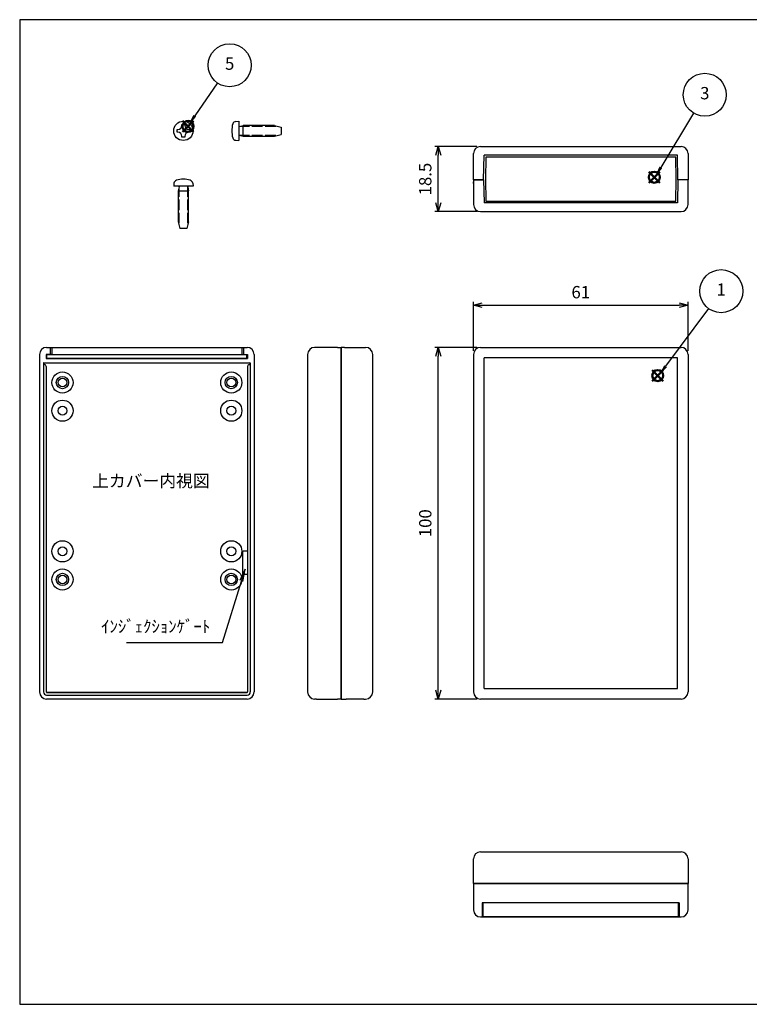
# Model space of a CAD drawing. Units: millimetres. Extents: x 0 to 403, y 0 to 280.
# Drawn here: x 0 to 207, y 0 to 280 of the extents above; entities that cross this region are included whole.
import ezdxf

# ---------------------------------------------------------------- set-up
doc = ezdxf.new("R2010")
doc.units = ezdxf.units.MM
doc.linetypes.add('AM_ISO02W050x2', pattern=[3.75, 3, -0.75])
doc.layers.add('AM_12', color=7, linetype='Continuous', lineweight=50, plot=False)
for name, color, linetype, lineweight in [('AM_5', 3, 'Continuous', 25), ('上ｶﾊﾞｰ', 7, 'Continuous', 25), ('下ｶﾊﾞｰ', 2, 'Continuous', 25), ('電池蓋', 3, 'Continuous', 25), ('ﾊﾟﾈﾙ', 5, 'Continuous', 25), ('ﾋﾞｽ', 8, 'Continuous', 25), ('ﾋﾞｽ0', 8, 'AM_ISO02W050x2', 13)]:
    doc.layers.add(name, color=color, linetype=linetype, lineweight=lineweight)
doc.styles.add('ACISOTS', font='isocp.shx', dxfattribs={"height": 1, "bigfont": 'extfont.shx'})
doc.styles.get("Standard").update_dxf_attribs({"font": 'ISOCP.SHX', "bigfont": 'EXTFONT.SHX'})
doc.dimstyles.new('AM_ISO', dxfattribs={"dimtxt": 3.5, "dimasz": 2.5, "dimexe": 1, "dimexo": 1, "dimgap": 1.5, "dimtad": 1, "dimdsep": 46, "dimtxsty": 'STANDARD', "dimblk": 'OPEN30', "dimcen": 0, "dimclrd": 3, "dimclre": 3, "dimclrt": 2, "dimadec": 0, "dimazin": 2, "dimtp": 0.1, "dimtm": 0.1, "dimtfac": 0.71, "dimtmove": 0, "dimatfit": 3, "dimldrblk": 'OPEN30', "dimfxl": 1, "dimlwd": -1, "dimlwe": -1, "dimarcsym": 0})

# ---------------------------------------------------------------- blocks, each defined once
blk = doc.blocks.new('TK-A3')
for p, q in [((359, 280), (359, 275)), ((359, 275), (403, 275))]:
    blk.add_line(p, q)
blk.add_lwpolyline([(0, 0), (403, 0), (403, 280), (0, 280)], close=True)
at = {"insert": (402.36, 276.11), "char_height": 2.5, "width": 43.0784, "attachment_point": 9}
blk.add_mtext('(文書番号：TY-34)2008.02.08', dxfattribs=at)
blk = doc.blocks.new('*S17')
at = {"layer": 'AM_12', "color": 4}
for p, q in [((179.81, 177.22), (182.96, 180.37)), ((179.81, 180.37), (182.96, 177.22))]:
    blk.add_line(p, q, dxfattribs=at)
blk.add_circle((181.39, 178.8), 1.57, dxfattribs=at)
blk = doc.blocks.new('*S19')
at = {"layer": 'AM_12', "color": 4}
for p, q in [((46.29, 248.08), (49.44, 251.23)), ((46.29, 251.23), (49.44, 248.08))]:
    blk.add_line(p, q, dxfattribs=at)
blk.add_circle((47.87, 249.65), 1.58, dxfattribs=at)
blk = doc.blocks.new('*S21')
at = {"layer": 'AM_12', "color": 4}
for p, q in [((178.83, 233.62), (181.98, 236.77)), ((178.83, 236.77), (181.98, 233.62))]:
    blk.add_line(p, q, dxfattribs=at)
blk.add_circle((180.41, 235.2), 1.57, dxfattribs=at)
blk = doc.blocks.new('_Open30')
at = {"color": 0, "linetype": 'ByBlock', "lineweight": -2}
for p, q in [((-1, 0.27), (0, 0)), ((0, 0), (-1, -0.27)), ((0, 0), (-1, 0))]:
    blk.add_line(p, q, dxfattribs=at)
blk = doc.blocks.new('*D13')
at = {"layer": 'AM_5', "color": 3}
for p, q in [((129, 185.81), (129, 199.81)), ((131.5, 198.81), (187.5, 198.81)), ((190, 185.81), (190, 199.81))]:
    blk.add_line(p, q, dxfattribs=at)
at = {"layer": 'Defpoints', "color": 0}
for p in [(190, 198.81), (129, 184.81), (190, 184.81)]:
    blk.add_point(p, dxfattribs=at)
at = {"layer": 'AM_5', "color": 3, "xscale": 2.5, "yscale": 2.5, "zscale": 2.5, "rotation": 180}
blk.add_blockref('_Open30', (129, 198.81), dxfattribs=at)
at = {"layer": 'AM_5', "color": 3, "xscale": 2.5, "yscale": 2.5, "zscale": 2.5}
blk.add_blockref('_Open30', (190, 198.81), dxfattribs=at)
at = {"layer": 'AM_5', "color": 2, "insert": (159.5, 202.06), "char_height": 3.5, "attachment_point": 5}
blk.add_mtext('61', dxfattribs=at)
blk = doc.blocks.new('*D14')
at = {"layer": 'AM_5', "color": 3}
for p, q in [((130, 186.81), (118, 186.81)), ((119, 89.31), (119, 184.31)), ((130, 86.81), (118, 86.81))]:
    blk.add_line(p, q, dxfattribs=at)
at = {"layer": 'Defpoints', "color": 0}
for p in [(119, 186.81), (131, 186.81), (131, 86.81)]:
    blk.add_point(p, dxfattribs=at)
at = {"layer": 'AM_5', "color": 3, "xscale": 2.5, "yscale": 2.5, "zscale": 2.5}
for p, rotation in [((119, 186.81), 90), ((119, 86.81), 270)]:
    blk.add_blockref('_Open30', p, dxfattribs=dict(at, rotation=rotation))
at = {"layer": 'AM_5', "color": 2, "insert": (115.75, 136.81), "char_height": 3.5, "attachment_point": 5, "rotation": 90}
blk.add_mtext('100', dxfattribs=at)
blk = doc.blocks.new('*D15')
at = {"layer": 'AM_5', "color": 3}
for p, q in [((130, 243.93), (118, 243.93)), ((119, 227.93), (119, 241.43)), ((130, 225.43), (118, 225.43))]:
    blk.add_line(p, q, dxfattribs=at)
at = {"layer": 'Defpoints', "color": 0}
for p in [(119, 243.93), (131, 243.93), (131, 225.43)]:
    blk.add_point(p, dxfattribs=at)
at = {"layer": 'AM_5', "color": 3, "xscale": 2.5, "yscale": 2.5, "zscale": 2.5}
for p, rotation in [((119, 243.93), 90), ((119, 225.43), 270)]:
    blk.add_blockref('_Open30', p, dxfattribs=dict(at, rotation=rotation))
at = {"layer": 'AM_5', "color": 2, "insert": (115.75, 234.68), "char_height": 3.5, "attachment_point": 5, "rotation": 90}
blk.add_mtext('18.5', dxfattribs=at)
blk = doc.blocks.new('A$C334A2A54')
at = {"layer": 'ﾋﾞｽ'}
for p, q in [((-1.8, -0.41), (-1.8, 0.41)), ((-1.8, 0.41), (-1.55, 0.41)), ((-0.41, 1.8), (0.41, 1.8)), ((-0.41, 1.55), (-0.41, 1.8)), ((0.41, 1.8), (0.41, 1.55)), ((1.55, 0.41), (1.8, 0.41)), ((1.8, 0.41), (1.8, -0.41)), ((-1.55, -0.41), (-1.8, -0.41)), ((-0.41, -1.8), (-0.41, -1.55)), ((0.41, -1.8), (-0.41, -1.8)), ((0.41, -1.55), (0.41, -1.8)), ((1.8, -0.41), (1.55, -0.41))]:
    blk.add_line(p, q, dxfattribs=at)
blk.add_circle((0, 0), 2.75, dxfattribs=at)
for centre, start, end in [((-1.55, 1.55), 270, 0), ((1.55, 1.55), 180, 270), ((-1.55, -1.55), 0, 90), ((1.55, -1.55), 90, 180)]:
    blk.add_arc(centre, 1.15, start, end, dxfattribs=at)
blk = doc.blocks.new('A$C3737337B')
at = {"layer": 'ﾋﾞｽ'}
for p, q in [((-0.85, 2.68), (0, 2.75)), ((0, 2.75), (0, -2.75)), ((0.12, 1.23), (1.25, 1.5)), ((1.25, -1.5), (1.25, 1.5)), ((10.13, 1.5), (1.25, 1.5)), ((10.13, 1.5), (12, 1)), ((12, 1), (12, -1)), ((-0.85, -2.68), (0, -2.75)), ((0.12, -1.23), (1.25, -1.5)), ((1.25, -1.5), (10.13, -1.5)), ((10.13, -1.5), (12, -1))]:
    blk.add_line(p, q, dxfattribs=at)
for centre, radius, start, end in [((5, 0), 7, 163.743, 196.257), ((-0.76, 1.68), 1, 95, 163.743), ((0.1, 1.33), 0.1, 180, 283.4957), ((-0.76, -1.68), 1, 196.257, 265), ((0.1, -1.33), 0.1, 76.5043, 180)]:
    blk.add_arc(centre, radius, start, end, dxfattribs=at)
at = {"layer": 'ﾋﾞｽ0'}
for p, q in [((0, 1.2), (11.25, 1.2)), ((0, -1.2), (11.25, -1.2))]:
    blk.add_line(p, q, dxfattribs=at)
blk = doc.blocks.new('*S23')
at = {"layer": 'AM_5', "color": 3, "linetype": 'Continuous'}
for p, q in [((64.07, 123.7), (62.6, 120.49)), ((63.04, 120.35), (64.07, 123.7)), ((63.48, 120.21), (64.07, 123.7))]:
    blk.add_line(p, q, dxfattribs=at)
at = {"layer": 'AM_5', "color": 3}
for p, q in [((57.67, 102.86), (63.04, 120.35)), ((30.37, 102.86), (57.67, 102.86))]:
    blk.add_line(p, q, dxfattribs=at)
at = {"layer": 'AM_5', "color": 2, "insert": (54.17, 104.61), "char_height": 3.5, "attachment_point": 9, "style": 'ACISOTS'}
blk.add_mtext('ｲﾝｼﾞｪｸｼｮﾝｹﾞｰﾄ', dxfattribs=at)
blk = doc.blocks.new('*S25')
at = {"layer": 'AM_5', "color": 3}
blk.add_line((195.79, 197.88), (183.62, 181.45), dxfattribs=at)
blk.add_circle((199.44, 202.8), 6.12, dxfattribs=at)
at = {"layer": 'AM_5', "color": 3, "linetype": 'Continuous'}
blk.add_trace([(183.25, 181.72), (183.99, 181.18), (181.54, 178.64)], dxfattribs=at)
at = {"layer": 'AM_5', "color": 7, "insert": (199.44, 202.8), "char_height": 3.5, "attachment_point": 5, "style": 'ACISOTS'}
blk.add_mtext('1', dxfattribs=at)
blk = doc.blocks.new('*S26')
at = {"layer": 'AM_5', "color": 3}
blk.add_line((191.59, 253.41), (182.27, 238), dxfattribs=at)
blk.add_circle((194.76, 258.65), 6.12, dxfattribs=at)
at = {"layer": 'AM_5', "color": 3, "linetype": 'Continuous'}
blk.add_trace([(181.87, 238.24), (182.66, 237.76), (180.45, 235)], dxfattribs=at)
at = {"layer": 'AM_5', "color": 7, "insert": (194.76, 258.65), "char_height": 3.5, "attachment_point": 5, "style": 'ACISOTS'}
blk.add_mtext('3', dxfattribs=at)
blk = doc.blocks.new('*S29')
at = {"layer": 'AM_5', "color": 3}
blk.add_line((56.21, 262), (49.8, 252.7), dxfattribs=at)
blk.add_circle((59.69, 267.05), 6.12, dxfattribs=at)
at = {"layer": 'AM_5', "color": 3, "linetype": 'Continuous'}
blk.add_trace([(49.42, 252.96), (50.18, 252.44), (47.82, 249.82)], dxfattribs=at)
at = {"layer": 'AM_5', "color": 7, "insert": (59.69, 267.05), "char_height": 3.5, "attachment_point": 5, "style": 'ACISOTS'}
blk.add_mtext('5', dxfattribs=at)

msp = doc.modelspace()

# ---------------------------------------------------------------- linework, layer by layer
at = {"layer": '上ｶﾊﾞｰ'}
for p, q in [((128.998, 234.431), (128.998, 232.431)), ((131.885, 234.431), (128.998, 234.431)), ((128.998, 233.431), (128.998, 233.931)), ((128.998, 232.431), (128.998, 227.431)), ((131.885, 234.431), (131.998, 227.931)), ((187.111, 234.431), (186.998, 227.931)), ((189.998, 234.431), (187.111, 234.431)), ((189.998, 232.431), (189.998, 234.431)), ((189.998, 233.431), (189.998, 233.931)), ((189.998, 227.431), (189.998, 232.431)), ((186.998, 227.931), (131.998, 227.931)), ((130.998, 225.431), (187.998, 225.431)), ((5.655, 184.815), (5.655, 88.815)), ((9.155, 184.815), (7.555, 184.815)), ((7.555, 184.815), (7.555, 183.615)), ((7.655, 186.815), (64.655, 186.815)), ((8.655, 186.815), (8.655, 184.815)), ((63.155, 184.815), (64.755, 184.815)), ((63.655, 186.815), (63.655, 184.815)), ((64.755, 184.815), (64.755, 183.615)), ((66.655, 184.815), (66.655, 88.815)), ((91.352, 186.815), (91.352, 86.815)), ((92.352, 186.815), (91.352, 186.815)), ((92.352, 186.815), (92.852, 186.815)), ((92.852, 186.815), (97.852, 186.815)), ((97.852, 186.815), (98.352, 186.815)), ((100.352, 88.815), (100.352, 184.815)), ((128.998, 184.815), (128.998, 88.815)), ((130.998, 186.815), (187.998, 186.815)), ((189.998, 184.815), (189.998, 88.815)), ((6.755, 182.315), (6.755, 88.815)), ((6.855, 182.415), (65.455, 182.415)), ((7.555, 183.615), (64.755, 183.615)), ((65.555, 182.315), (65.555, 88.815)), ((186.998, 183.815), (131.998, 183.815)), ((131.998, 89.815), (131.998, 183.815)), ((186.998, 89.815), (186.998, 183.815)), ((7.055, 181.915), (6.755, 181.915)), ((7.555, 181.415), (7.555, 88.815)), ((64.755, 181.415), (64.755, 88.815)), ((65.255, 181.915), (65.555, 181.915)), ((63.355, 128.815), (63.355, 128.815)), ((64.755, 128.815), (63.555, 128.815)), ((63.355, 128.615), (63.355, 122.515)), ((63.555, 122.315), (64.755, 122.315)), ((131.998, 89.815), (186.998, 89.815)), ((7.655, 88.715), (64.655, 88.715)), ((7.655, 87.915), (64.655, 87.915)), ((7.655, 87.915), (64.655, 87.915)), ((64.655, 86.815), (7.655, 86.815)), ((64.555, 88.715), (7.755, 88.715)), ((91.352, 86.815), (92.352, 86.815)), ((92.352, 86.815), (92.852, 86.815)), ((97.852, 86.815), (92.852, 86.815)), ((97.852, 86.815), (98.352, 86.815)), ((187.998, 86.815), (130.998, 86.815)), ((130.998, 43.337), (187.998, 43.337)), ((128.998, 34.337), (128.998, 41.337)), ((189.998, 41.337), (189.998, 34.337)), ((189.998, 34.337), (128.998, 34.337))]:
    msp.add_line(p, q, dxfattribs=at)
for centre, radius in [((12.155, 176.815), 3), ((60.155, 176.815), 3), ((12.155, 176.815), 1.75), ((12.155, 176.815), 1.25), ((60.155, 176.815), 1.75), ((60.155, 176.815), 1.25), ((12.155, 168.815), 3), ((60.155, 168.815), 3), ((12.155, 168.815), 1.25), ((60.155, 168.815), 1.25), ((12.155, 128.815), 3), ((60.155, 128.815), 3), ((12.155, 128.815), 1.25), ((60.155, 128.815), 1.25), ((12.155, 120.815), 3), ((60.155, 120.815), 3), ((12.155, 120.815), 1.75), ((12.155, 120.815), 1.75), ((12.155, 120.815), 1.25), ((60.155, 120.815), 1.75), ((60.155, 120.815), 1.75), ((60.155, 120.815), 1.25)]:
    msp.add_circle(centre, radius, dxfattribs=at)
for centre, radius, start, end in [((130.998, 227.431), 2, 180, 270), ((187.998, 227.431), 2, 270, 0), ((7.655, 184.815), 2, 90, 180), ((64.655, 184.815), 2, 0, 90), ((98.352, 184.815), 2, 0, 90), ((130.998, 184.815), 2, 90, 180), ((187.998, 184.815), 2, 0, 90), ((6.855, 182.315), 0.1, 90, 180), ((65.455, 182.315), 0.1, 0, 90), ((7.055, 181.415), 0.5, 0, 90), ((65.255, 181.415), 0.5, 90, 180), ((63.555, 128.615), 0.2, 90, 180), ((63.555, 122.515), 0.2, 180, 270), ((7.655, 88.815), 2, 180, 270), ((7.655, 88.815), 0.9, 180, 270), ((7.655, 88.815), 0.1, 180, 270), ((64.655, 88.815), 2, 270, 0), ((64.655, 88.815), 0.1, 270, 0), ((64.655, 88.815), 0.9, 270, 0), ((98.352, 88.815), 2, 270, 0), ((130.998, 88.815), 2, 180, 270), ((187.998, 88.815), 2, 270, 0), ((130.998, 41.337), 2, 90, 180), ((187.998, 41.337), 2, 0, 90)]:
    msp.add_arc(centre, radius, start, end, dxfattribs=at)
at = {"layer": '下ｶﾊﾞｰ'}
for p, q in [((130.998, 243.931), (187.998, 243.931)), ((128.998, 234.431), (128.998, 241.931)), ((131.876, 234.431), (131.998, 241.431)), ((186.998, 241.431), (131.998, 241.431)), ((187.12, 234.431), (186.998, 241.431)), ((189.998, 241.931), (189.998, 234.431)), ((128.998, 234.431), (131.876, 234.431)), ((189.998, 234.431), (187.12, 234.431)), ((81.852, 184.815), (81.852, 88.815)), ((84.352, 186.815), (83.852, 186.815)), ((90.352, 186.815), (84.352, 186.815)), ((90.352, 186.815), (90.852, 186.815)), ((90.852, 186.815), (91.352, 186.815)), ((91.352, 86.815), (91.352, 186.815)), ((84.352, 86.815), (83.852, 86.815)), ((84.352, 86.815), (90.352, 86.815)), ((90.852, 86.815), (90.352, 86.815)), ((91.352, 86.815), (90.852, 86.815)), ((128.998, 34.337), (189.998, 34.337)), ((128.998, 34.337), (128.998, 26.837)), ((189.998, 26.837), (189.998, 34.337)), ((187.498, 28.837), (131.498, 28.837)), ((131.498, 28.837), (131.498, 24.837)), ((187.498, 28.837), (187.498, 24.837)), ((130.998, 24.837), (187.998, 24.837))]:
    msp.add_line(p, q, dxfattribs=at)
for centre, start, end in [((130.998, 241.931), 90, 180), ((187.998, 241.931), 0, 90), ((83.852, 184.815), 90, 180), ((83.852, 88.815), 180, 270), ((130.998, 26.837), 180, 270), ((187.998, 26.837), 270, 0)]:
    msp.add_arc(centre, 2, start, end, dxfattribs=at)
at = {"layer": '電池蓋'}
for p, q in [((187.298, 28.837), (131.698, 28.837)), ((131.698, 28.837), (131.698, 24.837)), ((187.298, 24.837), (187.298, 28.837)), ((187.298, 24.837), (131.698, 24.837))]:
    msp.add_line(p, q, dxfattribs=at)
at = {"layer": 'ﾊﾟﾈﾙ'}
for p, q in [((132.498, 240.931), (132.389, 234.681)), ((186.498, 240.931), (132.498, 240.931)), ((186.607, 234.681), (186.498, 240.931)), ((132.389, 234.681), (132.498, 228.431)), ((186.498, 228.431), (186.607, 234.681)), ((132.498, 228.431), (186.498, 228.431)), ((63.155, 186.715), (9.155, 186.715)), ((9.155, 186.715), (9.155, 184.715)), ((63.155, 186.715), (63.155, 184.715)), ((64.555, 184.715), (7.755, 184.715)), ((7.755, 183.715), (7.755, 184.715)), ((7.755, 183.715), (64.555, 183.715)), ((64.555, 183.715), (64.555, 184.715))]:
    msp.add_line(p, q, dxfattribs=at)

# ---------------------------------------------------------------- block references
at = {"lineweight": 0}
msp.add_blockref('TK-A3', (0, 0), dxfattribs=at)
for name, p in [('A$C334A2A54', (46.521, 248.391)), ('A$C3737337B', (62.289, 248.391))]:
    msp.add_blockref(name, p)
at = {"rotation": 270}
msp.add_blockref('A$C3737337B', (46.521, 232.622), dxfattribs=at)
at = {"layer": 'AM_12'}
for name in ['*S19', '*S21', '*S17']:
    msp.add_blockref(name, (0, 0), dxfattribs=at)
at = {"layer": 'AM_5'}
for name in ['*S29', '*S26', '*S25', '*S23']:
    msp.add_blockref(name, (0, 0), dxfattribs=at)

# ---------------------------------------------------------------- texts
at = {"layer": '下ｶﾊﾞｰ', "color": 0, "insert": (37.299, 148.396), "char_height": 3.5, "width": 32.27406, "attachment_point": 5}
msp.add_mtext('上カバー内視図', dxfattribs=at)

# ---------------------------------------------------------------- dimensions: what is measured, and where the dimension line sits
at = {"layer": 'AM_5'}
for base, p1, p2, picture, middle in [((118.998, 243.931), (130.998, 225.431), (130.998, 243.931), '*D15', (115.748, 234.681)), ((118.998, 186.815), (130.998, 86.815), (130.998, 186.815), '*D14', (115.748, 136.815))]:
    dim = msp.add_linear_dim(base=base, p1=p1, p2=p2, angle=90, dimstyle='AM_ISO', dxfattribs=at)
    dim.commit()
    dim.dimension.update_dxf_attribs({"geometry": picture, "text_midpoint": middle})
dim = msp.add_linear_dim(base=(189.998, 198.815), p1=(128.998, 184.815), p2=(189.998, 184.815), dimstyle='AM_ISO', dxfattribs=at)
dim.commit()
dim.dimension.update_dxf_attribs({"geometry": '*D13', "text_midpoint": (159.498, 202.065)})

doc.saveas('drawing.dxf')
